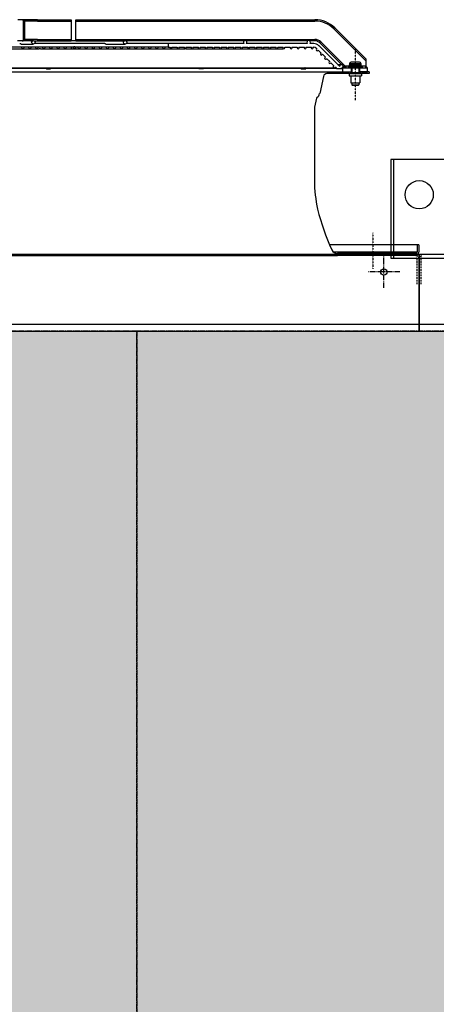
# Model space of a CAD drawing. Units: millimetres. Extents: x 23849 to 40398, y 5949 to 13660.
# Drawn here: x 32889 to 33479, y 11811 to 13207 of the extents above; entities that cross this region are included whole.
import ezdxf

# ---------------------------------------------------------------- set-up
doc = ezdxf.new("R2010")
doc.units = ezdxf.units.MM
doc.header["$LTSCALE"] = 0.4
for name, pattern in [('CENTER', [0.6, 0.375, -0.075, 0.075, -0.075]), ('CENTRO2', [28.575, 19.05, -3.175, 3.175, -3.175]), ('TRAZOS2', [9.525, 6.35, -3.175])]:
    doc.linetypes.add(name, pattern=pattern)
for name, color, linetype in [('Anotaciones Finas', 3, 'Continuous'), ('Anotaciones Medias', 3, 'Continuous'), ('Contornos Ocultos', 6, 'TRAZOS2'), ('Cotas', 2, 'Continuous'), ('Ejes', 2, 'CENTRO2')]:
    doc.layers.add(name, color=color, linetype=linetype)
doc.styles.add('UNE00', font='romans.shx', dxfattribs={"width": 0.9})
doc.dimstyles.new('UNE', dxfattribs={"dimscale": 0, "dimtxt": 2.5, "dimasz": 2.5, "dimexe": 1.5, "dimexo": 0, "dimgap": 1, "dimtad": 1, "dimrnd": 1.38778e-17, "dimdsep": 46, "dimtxsty": 'UNE00', "dimcen": 2.5, "dimclrd": 256, "dimclre": 256, "dimclrt": 256, "dimazin": 0, "dimtfac": 1, "dimtmove": 0, "dimatfit": 3, "dimfxl": 1, "dimlwd": -1, "dimlwe": -1, "dimarcsym": 0})

# ---------------------------------------------------------------- blocks, each defined once
blk = doc.blocks.new('*D59')
at = {"layer": 'Cotas', "transparency": 16777216}
for p, q in [((37070.9, 12384.5), (37070.9, 10347.2)), ((26643.9, 10868.9), (26643.9, 10347.2)), ((26693.9, 10348.7), (37020.9, 10348.7))]:
    blk.add_line(p, q, dxfattribs=at)
for points in [[(26693.9, 10357), (26693.9, 10340.3), (26643.9, 10348.7)], [(37020.9, 10357), (37020.9, 10340.3), (37070.9, 10348.7)]]:
    blk.add_solid(points, dxfattribs=at)
at = {"layer": 'Defpoints', "color": 0, "transparency": 16777216}
for p in [(37070.9, 12384.5), (26643.9, 10868.9), (37070.9, 10348.7)]:
    blk.add_point(p, dxfattribs=at)
at = {"layer": 'Cotas', "transparency": 16777216, "insert": (31857.4, 10393.7), "char_height": 50, "attachment_point": 5, "style": 'UNE00'}
blk.add_mtext('10427', dxfattribs=at)
blk = doc.blocks.new('A$C3B105E21')
at = {"layer": 'Anotaciones Finas', "linetype": 'Continuous'}
for p, q in [((1578.2, 267.2), (1598.2, 267.2)), ((1578.2, 267.2), (1578.2, 266.5)), ((1578.2, 266.5), (1598.2, 266.5)), ((1579.2, 268.1), (1578.5, 267.6)), ((1578.5, 267.6), (1598, 267.6)), ((1578.7, 266), (1597.7, 266)), ((1579.2, 268.1), (1597.2, 268.1)), ((1580.2, 272), (1596.2, 272)), ((1580.2, 272), (1580.2, 269.8)), ((1580.2, 269.8), (1596.2, 269.8)), ((1594.2, 274), (1582.2, 274)), ((1583.2, 266), (1583.2, 259)), ((1593.2, 266), (1593.2, 259)), ((1596.2, 272), (1596.2, 269.8)), ((1597.2, 268.1), (1598, 267.6)), ((1598.2, 267.2), (1598.2, 266.5)), ((1579.5, 257.5), (1597, 257.5)), ((1579.5, 257.5), (1579.5, 254.5)), ((1579.5, 254.5), (1597, 254.5)), ((1581.2, 260), (1581.2, 257.5)), ((1581.2, 259), (1595.2, 259)), ((1581.2, 259), (1581.2, 257.5)), ((1581.7, 254.5), (1581.7, 244.5)), ((1594.7, 254.5), (1594.7, 244.5)), ((1595.2, 260), (1595.2, 257.5)), ((1595.2, 259), (1595.2, 257.5)), ((1597, 257.5), (1597, 254.5)), ((1581.7, 244.5), (1594.7, 244.5)), ((1583.2, 244.5), (1583.2, 241.5)), ((1583.2, 241.5), (1583.7, 241)), ((1583.2, 241.5), (1593.2, 241.5)), ((1583.7, 241), (1592.7, 241)), ((1593.2, 241.5), (1592.7, 241)), ((1593.2, 244.5), (1593.2, 241.5))]:
    blk.add_line(p, q, dxfattribs=at)
for centre, radius, start, end in [((1578.7, 267.2), 0.5, 120, 180), ((1578.7, 266.5), 0.5, 180, 270), ((1578.2, 269.8), 2, 300, 0), ((1582.2, 272), 2, 90, 180), ((1594.2, 272), 2, 0, 90), ((1598.2, 269.8), 2, 180, 240), ((1597.7, 266.5), 0.5, 270, 0), ((1597.7, 267.2), 0.5, 0, 60)]:
    blk.add_arc(centre, radius, start, end, dxfattribs=at)
at = {"layer": 'Anotaciones Medias', "linetype": 'Continuous'}
for p, q in [((1116.2, 334), (1110.2, 334)), ((1138.2, 334), (1116.2, 334)), ((1118.2, 306), (1118.2, 332)), ((1118.2, 332), (1118.2, 306)), ((1118.2, 331), (1118.6, 331)), ((1118.6, 331), (1119, 331)), ((1118.6, 307), (1118.6, 331)), ((1120.2, 332), (1118.9, 331.7)), ((1120.4, 331), (1119, 331)), ((1119, 307), (1119, 331)), ((1138.2, 332), (1120.2, 332)), ((1120.4, 307), (1120.4, 331)), ((1138.2, 334), (1185.6, 334)), ((1138.2, 334), (1138.2, 332)), ((1138.2, 332), (1185.6, 332)), ((1185.6, 334), (1185.6, 304)), ((1192.4, 334), (1531.1, 334)), ((1192.4, 304), (1192.4, 334)), ((1192.4, 332), (1531.1, 332)), ((1531.1, 334), (1531.1, 332)), ((1559.4, 322.3), (1557.9, 320.9)), ((1603.2, 278.4), (1559.4, 322.3)), ((1603.2, 275.6), (1557.9, 320.9)), ((1101.1, 295.6), (1190.3, 295.6)), ((1129.7, 304), (1109.7, 304)), ((1112.9, 300.1), (1112.9, 300.1)), ((1115, 299.5), (1132.2, 299.5)), ((1118.2, 307), (1118.6, 307)), ((1118.6, 307), (1119, 307)), ((1120.2, 306), (1118.9, 306.3)), ((1120.4, 307), (1119, 307)), ((1138.2, 306), (1120.2, 306)), ((1131.3, 304.5), (1132.2, 304.5)), ((1133.7, 304), (1185.6, 304)), ((1233, 300.1), (1133.8, 300.1)), ((1138.2, 306), (1185.6, 306)), ((1138.2, 306), (1138.2, 304)), ((1185.6, 304.5), (1192.4, 304.5)), ((1185.6, 295.6), (1185.6, 292.8)), ((1191.5, 295.1), (1191.9, 295.1)), ((1192.4, 306), (1531.1, 306)), ((1192.4, 304), (1260, 304)), ((1192.4, 295.6), (1323.2, 295.6)), ((1192.4, 292.8), (1192.4, 295.6)), ((1233, 300.1), (1233, 300.1)), ((1235.1, 299.5), (1262.2, 299.5)), ((1261.6, 304.5), (1262.2, 304.5)), ((1430.3, 304), (1263.7, 304)), ((1430.6, 300.1), (1263.8, 300.1)), ((1323.2, 300.1), (1323.2, 295.1)), ((1323.2, 295.1), (1326.1, 295.1)), ((1328.3, 295.1), (1336.1, 295.1)), ((1338.3, 295.1), (1346.1, 295.1)), ((1348.3, 295.1), (1356.1, 295.1)), ((1358.3, 295.1), (1366.1, 295.1)), ((1368.3, 295.1), (1376.1, 295.1)), ((1378.3, 295.1), (1386.1, 295.1)), ((1388.3, 295.1), (1396.1, 295.1)), ((1398.3, 295.1), (1406.1, 295.1)), ((1408.3, 295.1), (1416.1, 295.1)), ((1418.3, 295.1), (1426.1, 295.1)), ((1428.3, 295.1), (1436.1, 295.1)), ((1431.8, 304.5), (1432.2, 304.5)), ((1520.3, 304), (1433.7, 304)), ((1520.6, 300.1), (1433.8, 300.1)), ((1438.3, 295.1), (1446.1, 295.1)), ((1448.3, 295.1), (1456.1, 295.1)), ((1458.3, 295.1), (1466.1, 295.1)), ((1468.3, 295.1), (1476.1, 295.1)), ((1478.3, 295.1), (1486.1, 295.1)), ((1488.3, 295.1), (1496.1, 295.1)), ((1498.3, 295.1), (1506.1, 295.1)), ((1508.3, 295.1), (1516.1, 295.1)), ((1518.3, 295.1), (1526.1, 295.1)), ((1531.1, 304), (1523.7, 304)), ((1529.5, 300.1), (1523.8, 300.1)), ((1528.3, 295.1), (1529.5, 295.1)), ((1531.1, 306), (1531.1, 304)), ((1533, 293.6), (1534, 292.7)), ((1566.1, 267.6), (1536.5, 297.2)), ((1539.6, 302.5), (1538.1, 301.1)), ((1568.7, 270.5), (1538.1, 301.1)), ((1574.1, 268), (1539.6, 302.5)), ((1060.7, 292.7), (1140.7, 292.7)), ((1140.1, 292.8), (1140.2, 292.7)), ((1142.5, 292.7), (1347.3, 292.7)), ((1145.5, 292.7), (1145.5, 292.8)), ((1347.1, 292.8), (1347.2, 292.7)), ((1348.6, 292.7), (1485.4, 292.7)), ((1353.3, 292.7), (1353.2, 292.8)), ((1407.2, 292.8), (1427.2, 292.8)), ((1535.6, 291), (1540, 286.7)), ((1541.6, 285), (1546, 280.7)), ((750.6, 265.5), (1150.6, 265.5)), ((1045.4, 265.9), (1558.2, 265.9)), ((1150.4, 265.9), (1151, 264.5)), ((1156.3, 264.5), (1155.8, 265.9)), ((1155.9, 265.5), (1366.4, 265.5)), ((1366.1, 265.9), (1367.1, 264.5)), ((1373.2, 264.5), (1372.3, 265.9)), ((1372.5, 265.5), (1510.5, 265.5)), ((1510.2, 265.9), (1511.5, 264.5)), ((1518.3, 264.5), (1517.3, 265.6)), ((1517.3, 265.5), (1561.1, 265.5)), ((1547.6, 279), (1552, 274.7)), ((1553.6, 273), (1558, 268.7)), ((1559.6, 267), (1562.1, 264.5)), ((1563.2, 270.5), (1568.5, 270.5)), ((1569.2, 264.5), (1568.2, 265.5)), ((1570.7, 266), (1578.7, 266)), ((1570.7, 260), (1570.7, 266)), ((1572.4, 266.8), (1571, 268.2)), ((1579.4, 268.2), (1574.7, 268.2)), ((1574.7, 268.2), (1574.7, 266)), ((1582.2, 266), (1582.2, 260)), ((1594.2, 266), (1594.2, 260)), ((1602.7, 268.2), (1597, 268.2)), ((1597.7, 266), (1605.7, 266)), ((1602.7, 268.2), (1602.7, 266)), ((1603.2, 278.4), (1603.2, 268)), ((1605.7, 260), (1605.7, 266)), ((746.9, 260), (1581.2, 260)), ((1151, 264.5), (1156.3, 264.5)), ((1373.2, 264.5), (1367.1, 264.5)), ((1511.5, 264.5), (1518.3, 264.5)), ((1543.2, 253.6), (1537.8, 229.2)), ((1579.5, 257.5), (1548.1, 257.5)), ((1569.2, 264.5), (1562.1, 264.5)), ((1570.7, 260), (1583.2, 260)), ((1593.2, 260), (1605.7, 260)), ((1607.9, 260), (1595.2, 260)), ((1607.9, 257.5), (1597, 257.5)), ((1607.9, 260), (1607.9, 257.5)), ((1533.3, 222.8), (1530.5, 210.2)), ((1530.4, 209.2), (1530.4, 105.6))]:
    blk.add_line(p, q, dxfattribs=at)
for centre, radius in [((1117.2, 294.2), 1.4), ((1127.2, 294.2), 1.4), ((1132.2, 302), 2.5), ((1137.2, 294.2), 1.4), ((1147.2, 294.2), 1.4), ((1157.2, 294.2), 1.4), ((1167.2, 294.2), 1.4), ((1177.2, 294.2), 1.4), ((1197.2, 294.2), 1.4), ((1207.2, 294.2), 1.4), ((1217.2, 294.2), 1.4), ((1227.2, 294.2), 1.4), ((1237.2, 294.2), 1.4), ((1247.2, 294.2), 1.4), ((1257.2, 294.2), 1.4), ((1262.2, 302), 2.5), ((1267.2, 294.2), 1.4), ((1277.2, 294.2), 1.4), ((1287.2, 294.2), 1.4), ((1297.2, 294.2), 1.4), ((1307.2, 294.2), 1.4), ((1317.2, 294.2), 1.4)]:
    blk.add_circle(centre, radius, dxfattribs=at)
for centre, radius, start, end in [((1116.2, 331), 3, 59.3718, 89.9971), ((1116.2, 331.6), 2.41, 56.0394, 89.9953), ((1116.2, 332), 2, 0, 90), ((1116.2, 332), 2, 0.0006, 90), ((1102.3, 330.9), 16.4, 1.45, 2.6701), ((1116.2, 331), 2.45, 0, 8.01), ((1116.2, 331), 2.81, 359.9999, 13.9016), ((1116.2, 331), 4.18, 0.0261, 13.8756), ((1531.1, 294), 40, 45, 90), ((1531.1, 294), 38, 45, 90), ((1116.2, 306), 2, 270, 0), ((1116.2, 306), 2, 270, 359.9996), ((1116.2, 307), 3, 270.0032, 300.6304), ((1116.2, 306.4), 2.41, 270.0047, 303.9612), ((1116.2, 307), 2.45, 351.9908, 0), ((1102.3, 307.1), 16.3, 357.33, 358.5503), ((1116.2, 307), 2.81, 346.0984, 359.9995), ((1116.2, 307), 4.18, 346.123, 359.9751), ((1327.2, 294.2), 1.4, 139.9948, 40.0052), ((1337.2, 294.2), 1.4, 139.9948, 40.0052), ((1347.2, 294.2), 1.4, 139.9948, 40.0052), ((1357.2, 294.2), 1.4, 139.9948, 40.0052), ((1367.2, 294.2), 1.4, 139.9948, 40.0052), ((1377.2, 294.2), 1.4, 139.9948, 40.0052), ((1387.2, 294.2), 1.4, 139.9948, 40.0052), ((1397.2, 294.2), 1.4, 139.9948, 40.0052), ((1407.2, 294.2), 1.4, 139.9948, 40.0052), ((1417.2, 294.2), 1.4, 139.9948, 40.0052), ((1427.2, 294.2), 1.4, 139.9948, 40.0052), ((1432.2, 302), 2.5, 310.5358, 229.4642), ((1437.2, 294.2), 1.4, 139.9948, 40.0052), ((1447.2, 294.2), 1.4, 139.9948, 40.0052), ((1457.2, 294.2), 1.4, 139.9948, 40.0052), ((1467.2, 294.2), 1.4, 139.9948, 40.0052), ((1477.2, 294.2), 1.4, 139.9948, 40.0052), ((1487.2, 294.2), 1.4, 139.9948, 40.0052), ((1497.2, 294.2), 1.4, 139.9948, 40.0052), ((1507.2, 294.2), 1.4, 139.9948, 40.0052), ((1517.2, 294.2), 1.4, 139.9948, 40.0052), ((1522.2, 302), 2.5, 310.5358, 229.4642), ((1527.2, 294.2), 1.4, 139.9948, 40.0052), ((1529.5, 290.1), 10, 45, 90), ((1529.5, 290.1), 5, 45, 90), ((1531.1, 294), 12, 45, 90), ((1531.1, 294), 10, 45, 90), ((1534.2, 291.3), 1.4, 100.1501, 349.8499), ((1540.2, 285.3), 1.4, 100.1501, 349.8499), ((1546.2, 279.3), 1.4, 100.1501, 349.8499), ((1552.2, 273.3), 1.4, 100.1501, 349.8499), ((1558.2, 267.3), 1.4, 100.1501, 349.8499), ((1568.5, 268), 2.5, 261.8699, 188.1301), ((1535.7, 300.7), 50, 316.0886, 317.3048), ((1535.7, 300.7), 50, 317.3047, 317.6121), ((1641.2, 300.7), 50, 220.4997, 220.7078), ((1641.2, 300.7), 50, 220.708, 223.911), ((1548.1, 252.5), 5, 90, 167.5), ((1535.3, 222.4), 2, 121.9954, 167.5), ((1529.9, 230.9), 8.02, 301.9954, 347.5), ((1535.4, 209.2), 5, 167.5, 180), ((1715.9, 105.6), 185.5, 180, 192.5209)]:
    blk.add_arc(centre, radius, start, end, dxfattribs=at)
for points, knots in [([(1118.5, 333.6), (1118.3, 333.7), (1117.6, 333.9), (1116.8, 334), (1116.2, 334)], [0, 0, 0, 0, 0.252171, 1, 1, 1, 1]), ([(1117.5, 333.6), (1117.8, 333.4), (1118.4, 332.8), (1118.6, 332.1), (1118.6, 331.7)], [0, 0, 0, 0, 0.495763, 1, 1, 1, 1]), ([(1118.9, 331.7), (1118.8, 332.1), (1118.6, 332.8), (1118, 333.4), (1117.7, 333.6)], [0, 0, 0, 0, 0.529258, 1, 1, 1, 1]), ([(1118.5, 333.6), (1118.4, 333.6), (1118.1, 333.5), (1117.8, 333.5), (1117.7, 333.6)], [0, 0, 0, 0, 0.548265, 1, 1, 1, 1]), ([(1118.2, 332), (1118.2, 331.9), (1118.3, 331.8), (1118.5, 331.7), (1118.6, 331.7)], [0, 0, 0, 0, 0.370578, 1, 1, 1, 1]), ([(1118.2, 331.5), (1118.2, 331.5), (1118.2, 331.4), (1118.4, 331.4), (1118.5, 331.4), (1118.6, 331.3)], [0, 0, 0, 0, 0.10796, 0.305546, 1, 1, 1, 1]), ([(1118.6, 331.3), (1118.6, 331.3), (1118.4, 331.2), (1118.3, 331.1), (1118.2, 331.1), (1118.2, 331)], [0, 0, 0, 0, 0.371207, 0.66118, 1, 1, 1, 1]), ([(1120.2, 332), (1120.1, 332.4), (1119.6, 333.1), (1118.9, 333.5), (1118.5, 333.6)], [0, 0, 0, 0, 0.517148, 1, 1, 1, 1]), ([(1115, 299.5), (1114.8, 299.5), (1114.4, 299.6), (1113.8, 299.8), (1113.3, 300), (1113, 300.1), (1112.9, 300.1)], [0, 0, 0, 0, 0.29045, 0.585428, 0.835385, 1, 1, 1, 1]), ([(1116.2, 304), (1116.8, 304), (1117.6, 304.1), (1118.3, 304.3), (1118.5, 304.4)], [0, 0, 0, 0, 0.747829, 1, 1, 1, 1]), ([(1118.6, 306.3), (1118.6, 305.9), (1118.4, 305.2), (1117.8, 304.6), (1117.5, 304.4)], [0, 0, 0, 0, 0.504236, 1, 1, 1, 1]), ([(1117.7, 304.4), (1118, 304.6), (1118.6, 305.2), (1118.8, 305.9), (1118.9, 306.3)], [0, 0, 0, 0, 0.470742, 1, 1, 1, 1]), ([(1118.5, 304.4), (1118.4, 304.4), (1118.1, 304.5), (1117.8, 304.5), (1117.7, 304.4)], [0, 0, 0, 0, 0.548265, 1, 1, 1, 1]), ([(1118.2, 307), (1118.2, 306.9), (1118.3, 306.8), (1118.4, 306.7), (1118.6, 306.7), (1118.6, 306.7)], [0, 0, 0, 0, 0.338896, 0.628433, 1, 1, 1, 1]), ([(1118.2, 306.5), (1118.2, 306.5), (1118.2, 306.6), (1118.4, 306.6), (1118.5, 306.6), (1118.6, 306.7)], [0, 0, 0, 0, 0.10796, 0.305545, 1, 1, 1, 1]), ([(1118.2, 306), (1118.2, 306.1), (1118.3, 306.2), (1118.5, 306.3), (1118.6, 306.3)], [0, 0, 0, 0, 0.370578, 1, 1, 1, 1]), ([(1118.5, 304.4), (1118.9, 304.5), (1119.6, 304.9), (1120.1, 305.6), (1120.2, 306)], [0, 0, 0, 0, 0.482861, 1, 1, 1, 1]), ([(1131.3, 304.5), (1131.1, 304.5), (1130.8, 304.5), (1130.5, 304.4), (1130.2, 304.3), (1130, 304.2), (1129.9, 304.1), (1129.7, 304), (1129.7, 304), (1129.7, 304)], [0, 0, 0, 0, 0.341868, 0.504425, 0.654795, 0.786432, 0.891942, 0.964751, 1, 1, 1, 1]), ([(1190.3, 295.6), (1190.1, 295.6), (1189.7, 295.5), (1189.2, 295.2), (1188.9, 294.8), (1188.8, 294.4), (1188.8, 294.2)], [0, 0, 0, 0, 0.250158, 0.500244, 0.750191, 1, 1, 1, 1]), ([(1188.8, 294.2), (1188.8, 294), (1188.9, 293.6), (1189.2, 293.2), (1189.7, 292.9), (1190.1, 292.8), (1190.3, 292.8)], [0, 0, 0, 0, 0.249809, 0.499756, 0.749842, 1, 1, 1, 1]), ([(1191.8, 294.2), (1191.8, 294.4), (1191.7, 294.8), (1191.4, 295.2), (1190.9, 295.5), (1190.5, 295.6), (1190.3, 295.6)], [0, 0, 0, 0, 0.249814, 0.499761, 0.749843, 1, 1, 1, 1]), ([(1190.3, 292.8), (1190.5, 292.8), (1190.9, 292.9), (1191.4, 293.2), (1191.7, 293.6), (1191.8, 294), (1191.8, 294.2)], [0, 0, 0, 0, 0.250157, 0.500239, 0.750186, 1, 1, 1, 1]), ([(1192.4, 295.2), (1192.3, 295.2), (1192.2, 295.1), (1192, 295.1), (1191.9, 295.1)], [0, 0, 0, 0, 0.311418, 1, 1, 1, 1]), ([(1235.1, 299.5), (1234.9, 299.5), (1234.5, 299.6), (1233.9, 299.8), (1233.4, 300), (1233.1, 300.1), (1233, 300.1)], [0, 0, 0, 0, 0.290352, 0.585261, 0.835302, 1, 1, 1, 1]), ([(1261.6, 304.5), (1261.4, 304.5), (1261.1, 304.5), (1260.8, 304.4), (1260.6, 304.3), (1260.4, 304.2), (1260.2, 304.1), (1260.1, 304), (1260.1, 304), (1260, 304)], [0, 0, 0, 0, 0.346887, 0.511649, 0.663585, 0.795632, 0.899888, 0.969591, 1, 1, 1, 1]), ([(1431.8, 304.5), (1431.6, 304.5), (1431.3, 304.5), (1431, 304.4), (1430.7, 304.3), (1430.6, 304.2), (1430.4, 304.1), (1430.3, 304), (1430.3, 304), (1430.3, 304)], [0, 0, 0, 0, 0.349803, 0.515851, 0.6687, 0.800973, 0.904475, 0.972359, 1, 1, 1, 1]), ([(1521.9, 304.5), (1521.7, 304.5), (1521.4, 304.5), (1521, 304.4), (1520.8, 304.3), (1520.6, 304.2), (1520.5, 304.1), (1520.4, 304), (1520.3, 304), (1520.3, 304)], [0, 0, 0, 0, 0.350708, 0.517156, 0.670288, 0.802629, 0.905892, 0.973209, 1, 1, 1, 1]), ([(1142.5, 292.7), (1142.2, 292.7), (1141.7, 292.6), (1141.1, 292.7), (1140.8, 292.7), (1140.7, 292.7)], [0, 0, 0, 0, 0.553318, 0.798877, 1, 1, 1, 1]), ([(1347.8, 292.7), (1347.7, 292.7), (1347.5, 292.7), (1347.3, 292.7), (1347.3, 292.7)], [0, 0, 0, 0, 0.611266, 1, 1, 1, 1]), ([(1348.6, 292.7), (1348.5, 292.7), (1348.2, 292.7), (1348, 292.7), (1347.8, 292.7)], [0, 0, 0, 0, 0.277396, 1, 1, 1, 1]), ([(1517.3, 265.6), (1517.3, 265.6), (1517.2, 265.6), (1517.1, 265.7), (1517, 265.8), (1516.9, 265.8), (1516.8, 265.9)], [0, 0, 0, 0, 0.11529, 0.326594, 0.626339, 1, 1, 1, 1]), ([(1574.1, 268), (1573.8, 267.8), (1573.4, 267.5), (1572.9, 267.2), (1572.7, 267), (1572.6, 267)], [0, 0, 0, 0, 0.576653, 0.816746, 1, 1, 1, 1]), ([(1603.2, 268), (1603.1, 268), (1603, 268.2), (1602.8, 268.2), (1602.7, 268.2)], [0, 0, 0, 0, 0.749474, 1, 1, 1, 1])]:
    blk.add_open_spline(points, degree=3, knots=knots, dxfattribs=at)
blk.add_open_spline([(1574.7, 268.2), (1574.5, 268.2), (1574.3, 268.1), (1574.1, 268)], degree=3, dxfattribs=at)
at = {"layer": 'Contornos Ocultos', "linetype": 'Continuous'}
for p, q in [((1678.2, 15), (1551.7, 15)), ((1675.7, 15), (1675.7, 4.5)), ((1678.2, 15), (1678.2, 4.5)), ((1675.7, 4.5), (1557.4, 4.5)), ((1673.7, 2.5), (1563, 2.5)), ((122.7, 0), (1563, 0)), ((1673.7, 0), (1563, 0))]:
    blk.add_line(p, q, dxfattribs=at)
for centre, radius, start, end in [((1537.7, 66.1), 5.51, 192.4869, 194.0707), ((1537.7, 66.1), 3, 192.5209, 194.0559), ((1866.6, 148.4), 342, 194.0559, 204.272), ((1563, 11.5), 9, 204.272, 270), ((1673.7, 4.5), 4.5, 270, 0), ((1673.7, 4.5), 2, 270, 0)]:
    blk.add_arc(centre, radius, start, end, dxfattribs=at)
at = {"layer": 'Ejes', "linetype": 'CENTER'}
for p, q in [((1588.2, 292.3), (1588.2, 219.9)), ((1613, 31.8), (1613, -19.2))]:
    blk.add_line(p, q, dxfattribs=at)

msp = doc.modelspace()

# ---------------------------------------------------------------- hatches: boundary and pattern name
at = {"layer": 'Cotas'}
h = msp.add_hatch(dxfattribs=at)
h.set_pattern_fill('HONEY', color=256, scale=10, style=0)
h.paths.add_polyline_path([(36254.939, 10867.404), (36654.939, 10867.404), (36654.939, 12765.48), (36254.939, 12765.48)])
h.paths.add_polyline_path([(35654.939, 10867.404), (36254.939, 10867.404), (36254.939, 12765.48), (35654.939, 12765.48)], flags=17)
h.paths.add_polyline_path([(36654.939, 10867.404), (35654.939, 10867.404), (35654.939, 12765.48), (36654.939, 12765.48)])
h.paths.add_polyline_path([(36054.939, 10867.404), (36654.939, 10867.404), (36654.939, 12765.48), (36054.939, 12765.48)], flags=17)
h.paths.add_polyline_path([(35454.939, 10867.404), (36054.939, 10867.404), (36054.939, 12765.48), (35454.939, 12765.48)])
h.paths.add_polyline_path([(34854.939, 10867.404), (35454.939, 10867.404), (35454.939, 12765.48), (34854.939, 12765.48)])
h.paths.add_polyline_path([(34254.939, 10867.404), (34854.939, 10867.404), (34854.939, 12765.48), (34254.939, 12765.48)])
h.paths.add_polyline_path([(33654.939, 10867.404), (34254.939, 10867.404), (34254.939, 12765.48), (33654.939, 12765.48)])
h.paths.add_polyline_path([(33054.939, 10867.404), (33654.939, 10867.404), (33654.939, 12765.48), (33054.939, 12765.48)])
h.paths.add_polyline_path([(32454.939, 10867.404), (33054.939, 10867.404), (33054.939, 12765.48), (32454.939, 12765.48)])
h.paths.add_polyline_path([(31854.939, 10867.404), (32454.939, 10867.404), (32454.939, 12765.48), (31854.939, 12765.48)])
h.paths.add_polyline_path([(31254.939, 10867.404), (31854.939, 10867.404), (31854.939, 12765.48), (31254.939, 12765.48)])
h.paths.add_polyline_path([(30654.939, 10867.404), (31254.939, 10867.404), (31254.939, 12765.48), (30654.939, 12765.48)])
h.paths.add_polyline_path([(30054.939, 10867.404), (30654.939, 10867.404), (30654.939, 12765.48), (30054.939, 12765.48)])
h.paths.add_polyline_path([(28854.939, 10867.404), (29454.939, 10867.404), (29454.939, 12765.48), (28854.939, 12765.48)])
h.paths.add_polyline_path([(29454.939, 10867.404), (30054.939, 10867.404), (30054.939, 12765.48), (29454.939, 12765.48)])
h.paths.add_polyline_path([(28254.939, 10867.404), (28854.939, 10867.404), (28854.939, 12765.48), (28254.939, 12765.48)])
h.paths.add_polyline_path([(27654.939, 10867.404), (28254.939, 10867.404), (28254.939, 12765.48), (27654.939, 12765.48)])
h.paths.add_polyline_path([(27054.939, 10867.404), (27654.939, 10867.404), (27654.939, 12765.48), (27054.939, 12765.48)])

# ---------------------------------------------------------------- linework, layer by layer
at = {"layer": 'Anotaciones Medias'}
msp.add_line((33418.939, 12868.797), (33418.939, 13008.797), dxfattribs=at)
for points in [[(33414.939, 12868.797), (33494.939, 12868.797), (33494.939, 13008.797), (33414.939, 13008.797)], [(31854.939, 12874.797), (33454.939, 12874.797), (33454.939, 12774.797), (31854.939, 12774.797)], [(33454.939, 12874.797), (35054.939, 12874.797), (35054.939, 12774.797), (33454.939, 12774.797)], [(31854.939, 12765.48), (33454.939, 12765.48), (33454.939, 12774.797), (31854.939, 12774.797)], [(33454.939, 12765.48), (35054.939, 12765.48), (35054.939, 12774.797), (33454.939, 12774.797)], [(33454.939, 12765.48), (35054.939, 12765.48), (35054.939, 12774.797), (33454.939, 12774.797)]]:
    msp.add_lwpolyline(points, close=True, dxfattribs=at)
for centre, radius in [((33454.939, 12958.797), 20), ((33404.939, 12849.297), 4.5)]:
    msp.add_circle(centre, radius, dxfattribs=at)
at = {"layer": 'Contornos Ocultos'}
for points in [[(33454.939, 12831.892), (33454.94, 12867.891, 0.41421356), (33450.94, 12871.892)], [(33454.939, 12831.892), (33454.94, 12867.891, 0.41421356), (33450.94, 12871.892)], [(33451.939, 12831.892), (33451.94, 12867.891, 0.41421356), (33450.94, 12868.892)], [(33451.939, 12831.892), (33451.94, 12867.891, 0.41421356), (33450.94, 12868.892)], [(33454.94, 12831.892), (33454.939, 12867.891, -0.41421356), (33458.939, 12871.892)], [(33454.94, 12831.892), (33454.939, 12867.891, -0.41421356), (33458.939, 12871.892)], [(33457.94, 12831.892), (33457.939, 12867.891, -0.41421356), (33458.939, 12868.892)], [(33457.94, 12831.892), (33457.939, 12867.891, -0.41421356), (33458.939, 12868.892)]]:
    msp.add_lwpolyline(points, format="xyb", dxfattribs=at)
at = {"layer": 'Ejes'}
for p, q in [((33404.939, 12826.797), (33404.939, 12871.797)), ((33427.439, 12849.297), (33382.439, 12849.297))]:
    msp.add_line(p, q, dxfattribs=at)
for points in [[(32454.939, 10867.404), (33054.939, 10867.404), (33054.939, 12765.48), (32454.939, 12765.48)], [(33054.939, 10867.404), (33654.939, 10867.404), (33654.939, 12765.48), (33054.939, 12765.48)]]:
    msp.add_lwpolyline(points, close=True, dxfattribs=at)

# ---------------------------------------------------------------- block references
at = {"layer": 'Anotaciones Medias'}
msp.add_blockref('A$C3B105E21', (31776.225, 12872.892), dxfattribs=at)

# ---------------------------------------------------------------- dimensions: what is measured, and where the dimension line sits
at = {"layer": 'Cotas'}
dim = msp.add_linear_dim(base=(37070.939, 10348.677), p1=(26643.94, 10868.865), p2=(37070.939, 12384.454), dimstyle='UNE', override={"dimscale": 1, "dimtxt": 50, "dimasz": 50, "dimgap": 20}, dxfattribs=at)
dim.commit()
dim.dimension.update_dxf_attribs({"geometry": '*D59', "text_midpoint": (31857.44, 10393.677)})

doc.saveas('drawing.dxf')
